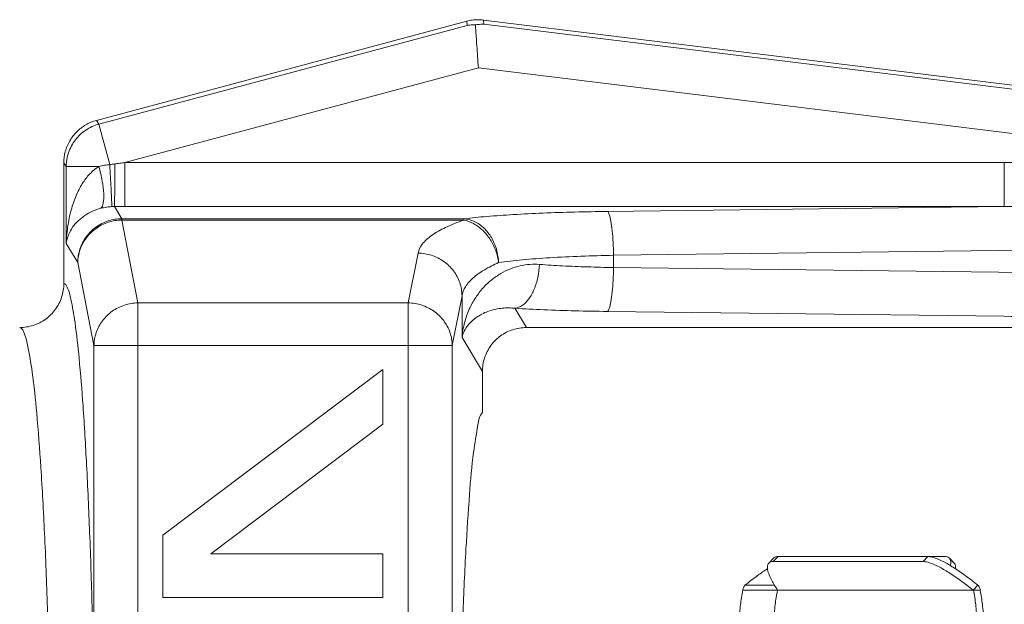
# Model space of a CAD drawing. Extents: x 11.65 to 16.69, y 24.21 to 27.19.
# Drawn here: x 12.33 to 12.56, y 26.08 to 26.22 of the extents above; entities that cross this region are included whole.
import ezdxf

# ---------------------------------------------------------------- set-up
doc = ezdxf.new("R2010")
doc.units = 0
doc.header["$LTSCALE"] = 0.1
doc.header["$MEASUREMENT"] = 0
doc.layers.get('0').update_dxf_attribs({"linetype": 'CONTINUOUS'})

msp = doc.modelspace()

# ---------------------------------------------------------------- linework, layer by layer
at = {"lineweight": 20}
for p, q in [((12.34342585639056, 26.19166199786095), (12.43022774208425, 26.21492049304385)), ((12.34401432695356, 26.19080264050637), (12.43029755226256, 26.21392216105391)), ((12.43029755226256, 26.21392216105391), (12.43022774208425, 26.21492049304385)), ((12.4341447196616, 26.21519439479875), (12.7383803500998, 26.17783895650168)), ((12.43421452980685, 26.21419606280881), (12.4341447196616, 26.21519439479875)), ((12.72682755106933, 26.17826770146611), (12.43421452980685, 26.21419606280881)), ((12.35010029510991, 26.18178121094109), (12.43296059221363, 26.2039835606482)), ((12.72557361347611, 26.1680551993055), (12.43296059221363, 26.2039835606482)), ((12.34401432695356, 26.19080264050637), (12.34342585639056, 26.19166199786095)), ((12.34655911890684, 26.1813053476271), (12.34401432695356, 26.19080264050637)), ((12.33579339958242, 26.18169587367359), (12.33579339958242, 26.15346612917608)), ((12.33636302240238, 26.18086404010066), (12.33579339958242, 26.18169587367359)), ((12.33636302240238, 26.16285255908331), (12.33636302240238, 26.18086404010066)), ((12.35010029510991, 26.18178121094109), (12.55623888281068, 26.18178121094109)), ((12.35010029510991, 26.18178121094109), (12.35010029510991, 26.17149201466564)), ((12.55623888281068, 26.18178121094109), (12.55623888281068, 26.17149201466564)), ((12.34766509527706, 26.17149285826441), (12.34937504451109, 26.16863829782596)), ((12.35010029510991, 26.17149201466564), (12.55623888281068, 26.17149201466564)), ((12.46320268259202, 26.17034806666656), (12.55623888281068, 26.17149201466564)), ((12.34937504444499, 26.16832566595025), (12.34937504444499, 26.16863829782596)), ((12.34937504444499, 26.16832566595025), (12.42954129293073, 26.16832566595025)), ((12.34937504444499, 26.16832566595025), (12.3531728914584, 26.14890812794548)), ((12.34937504451109, 26.16863829782596), (12.42954142903556, 26.16863829690052)), ((12.42954184048992, 26.16832566595025), (12.42954184048992, 26.16863829690052)), ((12.33636302240238, 26.16285255908331), (12.33906069994273, 26.15834910168271)), ((12.46464013187161, 26.1600588703911), (12.69041775318744, 26.16283497102056)), ((12.41881820657782, 26.16058343206719), (12.41653465139177, 26.14890812794548)), ((12.46464013187161, 26.15720390801702), (12.46464013187161, 26.1600588703911)), ((12.33906069994273, 26.15834910168271), (12.34285854695614, 26.13893156381014)), ((12.46464013187161, 26.15720390801702), (12.69041775318744, 26.15442780738756)), ((12.42913255104703, 26.15060686779965), (12.42684899589403, 26.13893156367794)), ((12.42913255104703, 26.15060686779965), (12.42913255104703, 26.14080028934625)), ((12.3531728914584, 26.14890812794548), (12.35317288937618, 26.05974845314984)), ((12.3531728914584, 26.14890812794548), (12.41653465139177, 26.14890812794548)), ((12.41653465139177, 26.14890812794548), (12.41653465139177, 25.86882816967116)), ((12.44151130053721, 26.14764320271288), (12.44420964006001, 26.14313864021242)), ((12.46320268259202, 26.14691471174157), (12.55623791034528, 26.14577077570702)), ((12.62439749195958, 26.14313864021242), (12.44420964006001, 26.14313864021242)), ((12.42913255104703, 26.14080028934625), (12.43391414330081, 26.13281797982456)), ((12.34285854695614, 26.13893156367794), (12.42684899589403, 26.13893156367794)), ((12.34285854695614, 26.13893156381014), (12.34285854675784, 26.0597491346325)), ((12.42684899589403, 25.87880473390565), (12.42684899589403, 26.13893156367794)), ((12.41058543577264, 26.13331286003764), (12.35902556707346, 26.09445971216191)), ((12.41058543577264, 26.1204836391798), (12.41058543577264, 26.13331286003764)), ((12.43391414330081, 26.12322621554958), (12.43391414330081, 26.13281797982456)), ((12.37026297435405, 26.09009848507185), (12.41058543577264, 26.1204836391798)), ((12.35902556707346, 26.09445971216191), (12.35902556707346, 26.07985261372779)), ((12.41058543577264, 26.09009848507185), (12.37026297435405, 26.09009848507185)), ((12.41058543577264, 26.07985261372779), (12.41058543577264, 26.09009848507185)), ((12.50102079132168, 26.08793179849185), (12.50213255591514, 26.0891003347974)), ((12.50208945788022, 26.08829986790195), (12.50320122244062, 26.08946840420749)), ((12.50208945788022, 26.08829986790195), (12.5371990889957, 26.08829986790195)), ((12.50320122244062, 26.08946840420749), (12.54231213912055, 26.08946840420749)), ((12.5371990889957, 26.08829986790195), (12.5383108535561, 26.08946840420749)), ((12.54449257023949, 26.08793179849185), (12.54338080564603, 26.0891003347974)), ((12.49491648014712, 26.08158078415331), (12.50304923055794, 26.08158078415331)), ((12.49545650155408, 26.08274932045886), (12.50242033560362, 26.08274932045886)), ((12.50304923055794, 26.08158078415331), (12.54902460886177, 26.08158078415331)), ((12.50307330134874, 26.08158232843748), (12.50305002524094, 26.08158078415331)), ((12.54894509544669, 26.08158078415331), (12.55005686004015, 26.08274932045886)), ((12.54902460886177, 26.08158078415331), (12.55059688141405, 26.08158078415331)), ((12.35902556707346, 26.07985261372779), (12.41058543577264, 26.07985261372779))]:
    msp.add_line(p, q, dxfattribs=at)
for points, start_tangent, end_tangent in [([(12.4341447196616, 26.21519439479874), (12.43283085895762, 26.215270925211), (12.43151816529143, 26.21517913271405), (12.43022774208425, 26.21492049304384)], (-0.9925461519983545, 0.1218693404973521), (-0.9659258263503143, -0.2588190448739479)), ([(12.43029755226256, 26.21392216105392), (12.43094096726912, 26.21401382815463), (12.43159384784132, 26.21406502412963), (12.43225491063416, 26.2140752774375)], (0.9850268697118342, 0.1724008873112479), (0.9998753535294131, -0.01578852128703145)), ([(12.43225491063416, 26.2140752774375), (12.43291096702985, 26.21415712608496), (12.43356461888479, 26.2141972917515), (12.43421452980684, 26.21419606280881)], (0.9879472971356473, 0.1547906265972492), (0.9994342221662816, -0.03363384549646053)), ([(12.43296059221363, 26.2039835606482), (12.43277446994535, 26.20664523337037), (12.43259994411951, 26.20914106909611), (12.43244858592744, 26.21130559204555), (12.43233077526309, 26.21299036271177), (12.43225491063416, 26.2140752774375)], (-0.06975647348426556, 0.9975640502779956), (-0.06975647348426556, 0.9975640502779956)), ([(12.34342585639055, 26.19166199786094), (12.34094267286167, 26.19063331128731), (12.33881144509406, 26.18899716445273), (12.33717524431992, 26.18686304040865), (12.33614528246582, 26.18437347327225), (12.33579339958242, 26.18169587367359)], (-0.9659258262256903, -0.2588190453390504), (-1.836909530733567e-16, -1)), ([(12.34401432695356, 26.19080264050636), (12.34095976294202, 26.18941254923059), (12.33850899999416, 26.18711970239433), (12.33692084819216, 26.18416623343686), (12.33636302240238, 26.18086404010065)], (-0.9652299277214956, -0.2614023462610012), (-0.003999871389488007, -0.9999920004824377)), ([(12.34402431995019, 26.18087012773469), (12.34164377090102, 26.18086404152186), (12.33955172889803, 26.18086404178627), (12.33791085445315, 26.18086403884471), (12.3368247704752, 26.1808640397371), (12.33636302240238, 26.18086404010065)], (-0.9999931866917423, -0.003691418439372421), (-0.9999999999996987, 7.765276772109629e-07)), ([(12.33636302240238, 26.16285255908331), (12.33677589043067, 26.16728241708493), (12.33763790929907, 26.17113114978871), (12.33884362380643, 26.1744217270831), (12.34034169992288, 26.17717500407566), (12.34209053141238, 26.17935051625092), (12.34402431995019, 26.18087012773469)], (0.02862899406323715, 0.9995901063430586), (0.8645219917975651, 0.5025949917163629)), ([(12.34401629353289, 26.18086403510992), (12.3447826743644, 26.17746400170079), (12.34513560391313, 26.17447411101732), (12.34503251025312, 26.17225503181064), (12.34448583097982, 26.17107445049179)], (0.2630121183690711, -0.9647925298171696), (-0.7799746802223132, -0.6258110722990611)), ([(12.34404101910097, 26.18087121102075), (12.34529058319443, 26.18115903007321), (12.34655911890684, 26.1813053476271)], (0.9602023768954652, 0.2793052011765967), (0.9982943367841655, 0.05838165075315348)), ([(12.34655911890684, 26.1813053476271), (12.34715208410225, 26.18139584220351), (12.34774676445652, 26.18147726102015)], (0.987372885131839, 0.1584133381582141), (0.9917847228560767, 0.1279181906895784)), ([(12.34655911870853, 26.18130534832117), (12.34672432869069, 26.17840292961597), (12.34686627866097, 26.17577489947677), (12.34697331988995, 26.17363691630873), (12.34703666829465, 26.17216442469489), (12.34705112528522, 26.17147825855877)], (0.05813122738270919, -0.9983089503770765), (-0.03992279140043804, -0.9992027675736278)), ([(12.34774676445652, 26.1814772610532), (12.34774058844358, 26.17852993803207), (12.34772807311174, 26.17585570324366), (12.34771026935686, 26.17367911872227), (12.34768867221686, 26.17218295769139), (12.34766509527706, 26.1714928564466)], (-0.0009280054347992713, -0.9999995694028638), (-0.09097058291373104, -0.995853580123271)), ([(12.34774676445652, 26.18147726102015), (12.34892423876446, 26.18162921763721), (12.35010029510991, 26.18178121094109)], (0.9917869932999598, 0.1279005860855444), (0.9917400132759093, 0.1282643600829925)), ([(12.55623888281068, 26.18178121094109), (12.56844066779238, 26.18170998719611), (12.57966501773453, 26.18151564873055), (12.58999146092524, 26.18122240752992), (12.59948603226973, 26.18084972228869), (12.60820356922483, 26.18041379721592), (12.61619252653226, 26.17992843673937), (12.62350205026564, 26.17940522437843), (12.63018045119564, 26.17885387619376), (12.63627178214021, 26.17828279416342), (12.6418173797698, 26.17769923966863), (12.64685719557919, 26.17710938859014), (12.65143035048657, 26.17651836518566), (12.65557102366108, 26.17593089904855), (12.65930950781459, 26.17535145020662), (12.6626766598429, 26.17478366076967), (12.66570466662202, 26.17423012935507), (12.66842624411153, 26.17369241287255), (12.67087422517312, 26.173170983789), (12.67308131337215, 26.17266515933276), (12.67507994406355, 26.17217299896884), (12.67690220784518, 26.17169116145253), (12.67857979784121, 26.17121470589411), (12.68014394155052, 26.17073680437883), (12.68162526712158, 26.17024830774021), (12.6830537749284, 26.16973694800156), (12.68445796872065, 26.16918621810564), (12.68584198174893, 26.1685831176282), (12.68717083996277, 26.16792769082478), (12.68839928976118, 26.16722538717688), (12.68948691118171, 26.1664826284331), (12.6904048410429, 26.16569852293825), (12.69113871212126, 26.16485694339334), (12.69164971487392, 26.16391628825561), (12.69185520246702, 26.16283497102056)], (0.9999999999980214, -1.989309898383163e-06), (-0.0137230754886515, -0.9999058341659643)), ([(12.34448583286374, 26.17107446196056), (12.34577648898271, 26.1713444732259), (12.34705112518606, 26.17147826007913)], (0.9672371343995118, 0.2538746262205446), (0.9985616527842123, 0.05361553495827844)), ([(12.34705112518606, 26.17147826007913), (12.34735715197818, 26.17149010126569), (12.34766509527706, 26.17149285826441)], (0.9985668590586674, 0.05351848269250465), (0.9999825848303889, -0.005901697716277718)), ([(12.34766509527706, 26.17149285826441), (12.34888345890751, 26.17149222480515), (12.35010029510991, 26.17149201466564)], (0.9999997591693714, -0.0006940181549701632), (0.9999999999999328, 3.664513564049555e-07)), ([(12.55623888281068, 26.17149201466564), (12.56832100778132, 26.1715299475585), (12.57943452102712, 26.17150042487345), (12.58965831724477, 26.17141603227529), (12.59905790166096, 26.1712868982375), (12.60768767231688, 26.17112145636814), (12.61559569269414, 26.17092690168164), (12.62283069658572, 26.17070932290271), (12.62944057980452, 26.17047386983768), (12.63546901481528, 26.17022500952115), (12.64095697713803, 26.16996662219685), (12.64594406405785, 26.16970203707887), (12.65046904344004, 26.16943405241382), (12.65456578988695, 26.16916523928745), (12.6582643269415, 26.1688980105033), (12.66159523010158, 26.16863437342587), (12.66459038617138, 26.1683758216388), (12.66728219983431, 26.16812333097872), (12.66970318487577, 26.16787733570529), (12.67188572023227, 26.16763769168224), (12.67386191170525, 26.16740362422257), (12.67566351538139, 26.16717365610298), (12.67732188408973, 26.16694550791453), (12.67886789862208, 26.1667159538273), (12.6803318323884, 26.16648060335317), (12.68174331562234, 26.16623350413668), (12.68313042954706, 26.16596658044813), (12.68449725234987, 26.16567335243494), (12.68580916190943, 26.16535360635499), (12.687021410242, 26.16500985013317), (12.6880938999648, 26.16464488036357), (12.68899841189899, 26.16425845223595), (12.68971911329788, 26.16384173592448), (12.69022056670014, 26.16337565893797), (12.69041775318743, 26.16283497102056)], (0.9999814759852754, 0.006086681058699729), (-0.02335305505919713, -0.9997272802216625)), ([(12.33636302240238, 26.16285255908331), (12.33689136860588, 26.16487475283301), (12.33785373305938, 26.16663156988854), (12.33914521512779, 26.1681337463366), (12.34071497988737, 26.1693905087496), (12.34251999322425, 26.17038341498879), (12.34448583286374, 26.17107446196056)], (0.119480746670082, 0.9928365178493183), (0.9671225209235049, 0.2543108914745197)), ([(12.42954142903556, 26.16863829690052), (12.43491455986284, 26.16915727689031), (12.44115394331781, 26.16959826953799), (12.44809815966359, 26.16994941726358), (12.45552767537427, 26.17020088779845), (12.46320268259202, 26.17034806666656)], (0.9936637770367083, 0.1123934971657304), (0.9999241817665544, 0.0123138425557039)), ([(12.46464013187161, 26.1600588703911), (12.46454082204494, 26.1630800892474), (12.46432443826514, 26.16583698141304), (12.46400991199392, 26.16808834615355), (12.46362476112984, 26.16963721135172), (12.46320268259202, 26.17034806666656)], (-0.01205669323738513, 0.9999273154325666), (-0.8507453380507107, 0.525578129096885)), ([(12.33906069994273, 26.15834910168271), (12.33957614494165, 26.16151679706915), (12.34104638223244, 26.16438081920623), (12.3433283539356, 26.16665728950445), (12.346199346372, 26.16812402498777), (12.34937504444499, 26.16863829795816)], (0.004572576332052625, 0.9999895457181978), (0.9999896483815037, 0.00455006921228444)), ([(12.33906069994273, 26.15834910168271), (12.33959973847316, 26.1614065932702), (12.34107935281845, 26.16416989429447), (12.34335717510896, 26.166373121089), (12.34621403422518, 26.16780428016377), (12.34937504444499, 26.16832566595025)], (0.01400278512240349, 0.9999019561981145), (0.9999141805825649, 0.01310081943613378)), ([(12.42954129293073, 26.16832566595025), (12.42527490942591, 26.16659315540668), (12.4219935525564, 26.1646878046153), (12.41981996376255, 26.16266474267672), (12.41881820657782, 26.16058343206719)], (-0.944896006088688, -0.3273706426630931), (-0.192216714513609, -0.9813525027540276)), ([(12.43771145822298, 26.15834910145135), (12.43720827392948, 26.1614284882015), (12.43600415933146, 26.16422639247485), (12.43420917148054, 26.16648708363543), (12.43198737381284, 26.16800393253482), (12.42954184048992, 26.16863829795816)], (-0.04230057862112805, 0.9991049299489608), (-0.9977523923099682, 0.0670086833159377)), ([(12.42954184048992, 26.16832566595025), (12.43184682987357, 26.1674846933245), (12.43396938662635, 26.16592026015279), (12.4357414180076, 26.16375627765654), (12.4370225932913, 26.16116413064102), (12.43771145822298, 26.15834910145135)], (0.9817957533282274, -0.1899397239827901), (0.1287217348675923, -0.9916807525472485)), ([(12.41881820657782, 26.16058343206719), (12.42197921676458, 26.1600620462807), (12.42483607588079, 26.15863088720594), (12.42711389817131, 26.15642766041141), (12.4285935125166, 26.15366435938714), (12.42913255104703, 26.15060686779965)], (0.9999141805825649, -0.01310081943613415), (0.01400278512240312, -0.9999019561981145)), ([(12.43771146770868, 26.15834910535139), (12.44319551911623, 26.15898600834655), (12.44971966577601, 26.15949669109753), (12.45700120588641, 26.15985900797967), (12.46464013187161, 26.1600588703911)], (0.990156403459449, 0.1399653410250153), (0.9998817941957552, 0.01537522799433026)), ([(12.43771146770868, 26.15834910535139), (12.43429205965429, 26.15661306731957), (12.43167152189113, 26.15471007291334), (12.4299348863267, 26.15268967463691), (12.42913255104703, 26.15060686779965)], (-0.9176442786008144, -0.3974027905679462), (-0.1546970683312874, -0.9879619512155846)), ([(12.42913255104703, 26.14080028934624), (12.4297278507477, 26.14432786428731), (12.4308382219357, 26.14745601398159), (12.43233325717669, 26.15016545054323), (12.43411496611393, 26.15245559838562), (12.4361071575396, 26.15433311854802), (12.43824714846876, 26.15580713322716), (12.44048500379654, 26.15689041096011), (12.44277616548443, 26.15759532175259), (12.44506330196607, 26.15793434778611), (12.44728702622115, 26.15793239898833)], (0.07631011576149624, 0.9970841319730583), (0.9972877576181366, -0.07360114472607697)), ([(12.44151130053721, 26.14764326798899), (12.44322095118672, 26.14832190952414), (12.44477819711103, 26.14985732053813), (12.44604421101704, 26.15211262025511), (12.44690612861657, 26.15488675030605), (12.44728711063391, 26.15793239898833)], (0.9918214647677969, 0.1276329974021688), (0.04052684995528946, 0.9991784497439392)), ([(12.44728702622115, 26.15793239898833), (12.45271706238652, 26.15759417755317), (12.45854869998869, 26.15734949190041), (12.46464013187161, 26.15720390801702)], (0.9972912388048405, -0.07355395980575626), (0.9998817082151579, -0.01538081846775639)), ([(12.46320268259202, 26.14691471174157), (12.46362476112984, 26.14762556705641), (12.46400991199392, 26.14917443228762), (12.46432443826514, 26.15142579699508), (12.46454082204494, 26.15418268916072), (12.46464013187161, 26.15720390801702)], (0.8507453380507111, 0.5255781290968847), (0.0120566932373855, 0.9999273154325666)), ([(12.33579340166465, 26.15346612887862), (12.3352800017086, 26.1502524920627), (12.3338042459254, 26.14737646556529), (12.33154673984266, 26.14512299433974), (12.32864384715023, 26.14364308362436), (12.32545073532651, 26.14313863059453)], (-2.974407067198183e-06, -0.9999999999955764), (-0.9999999999999996, 3.270825659086786e-08)), ([(12.33579339958242, 26.15346612917608), (12.33657996765594, 26.15262868040293), (12.33747009481642, 26.1497596639985), (12.33841943878357, 26.14430661653153), (12.33937843449373, 26.13597090816714), (12.34029668310067, 26.12476473684654), (12.34113083432276, 26.11097656807058), (12.3418486318434, 26.0950884931557), (12.34242829247741, 26.07774331913171), (12.34285854675784, 26.0597491346325)], (0.9974389897693944, -0.07152245582899314), (0.01969393972582094, -0.9998060555618155)), ([(12.3428585469892, 26.13893156367794), (12.34339149193638, 26.14197143279639), (12.34486803807286, 26.14474022613651), (12.34714559198765, 26.14694890099135), (12.35000634803841, 26.14838494529757), (12.3531728914584, 26.14890812794548)], (0.01400256349059194, 0.9999019593018569), (0.9999141807122309, 0.01310080953941053)), ([(12.41653465139177, 26.14890812794548), (12.41969566161158, 26.14838674215899), (12.42255252072779, 26.14695558308424), (12.42483034301832, 26.14475235625665), (12.4263099573636, 26.14198905523238), (12.42684899589404, 26.13893156367794)], (0.9999141805825649, -0.01310081943613415), (0.01400278512240312, -0.9999019561981145)), ([(12.42913255104703, 26.14080028934624), (12.42966451840587, 26.14229716775339), (12.43050327250303, 26.14361947360031), (12.43156829596023, 26.1447560578586), (12.43279941811325, 26.14570480776352), (12.43415004477145, 26.14646740320828), (12.43558186652273, 26.14704699159238), (12.43706454187166, 26.14744844347251), (12.43857102935272, 26.1476767169911), (12.44006560802447, 26.14773761762408), (12.44151130053721, 26.14764320271287)], (0.214169379985018, 0.9767965380143571), (0.993116665070322, -0.1171293710373368)), ([(12.44151130053721, 26.14764320271287), (12.44829074092917, 26.14730531995335), (12.45559665259628, 26.14706007626416), (12.46320268259202, 26.14691471174157)], (0.9982653984472285, -0.0588743939501415), (0.9999240539204673, -0.0123242197018114)), ([(12.55623791034528, 26.14577077570702), (12.58104387143778, 26.14550793830333), (12.60508967097571, 26.14525590411334), (12.62833419594608, 26.14501780748127)], (0.9999435931630766, -0.01062122837133223), (0.9999494242859591, -0.0100572794621115)), ([(12.32545073469853, 26.14313864021242), (12.32632367183185, 26.14224481815937), (12.32731956047893, 26.13899168341027), (12.32837769643005, 26.13271901948126), (12.32943043624431, 26.12313292765117), (12.33041099875346, 26.11037885437651), (12.33126696287377, 26.09494134542183), (12.3319629600226, 26.07753294290288), (12.33247820083122, 26.0591153346821), (12.33281116791914, 26.0408182683114), (12.33298218258402, 26.02374450847696), (12.33302883795242, 26.00886814880832)], (0.9999999896462415, -0.0001439010666669194), (1.035299980383034e-06, -0.9999999999994641)), ([(12.44420964006001, 26.14313864021242), (12.4410262571869, 26.14263456231368), (12.4381590795528, 26.14117285180228), (12.43588329648814, 26.13889458679097), (12.43441964990367, 26.13601734860359), (12.43391414330081, 26.13281797982455)], (-1, 1.836909530733567e-16), (-1.836909530733567e-16, -1)), ([(12.43391414330081, 26.12322621554958), (12.4328510498683, 26.12033235158508), (12.43183222140936, 26.11388158823556), (12.43089023407699, 26.10408394520656), (12.43005515798324, 26.09125811593043), (12.42935339815975, 26.07581768339899), (12.42880702851007, 26.05825797203341), (12.42843309327253, 26.03913781591638), (12.42824320581178, 26.01906301260225), (12.42824323552481, 25.99866695118198), (12.42843317765224, 25.9785926172279), (12.42880715473259, 25.9594732935053), (12.42935354589861, 25.94191470736775), (12.43005530377207, 25.92647550027558), (12.430890348996, 25.9136508892005), (12.43183228800752, 25.90385415759133), (12.4328510707897, 25.89740385213311), (12.43391414330081, 25.89451008203401)], (-0.7071067811865476, -0.7071067811865475), (0.7071067811865475, -0.7071067811865476)), ([(12.50102345141429, 26.08793003788759), (12.5011017888347, 26.08800781885803), (12.50208945788022, 26.08829986790194)], (0.664790682701804, 0.7470296836089375), (1, -1.836909530733567e-16)), ([(12.5021352159747, 26.08909857422619), (12.5022135533951, 26.08917635516358), (12.50320122244062, 26.08946840420749)], (0.664790682701804, 0.7470296836089375), (1, -1.836909530733567e-16)), ([(12.5371990889957, 26.08829986790194), (12.53874247853581, 26.08800781885803), (12.54077813906219, 26.087144225067), (12.54322551508854, 26.08574372748936), (12.5459864622726, 26.08386262884072), (12.54894509544669, 26.08158078415331)], (1, -1.836909530733567e-16), (0.7761198577442063, -0.6305854156378129)), ([(12.5383108535561, 26.08946840420749), (12.53985424309621, 26.08917635516358), (12.54188990362259, 26.08831276137255), (12.54433727964895, 26.08691226379491), (12.547098226833, 26.08503116514626), (12.55005686004015, 26.08274932045886)], (1, -1.836909530733567e-16), (0.7761198577442063, -0.6305854156378129)), ([(12.54337814558648, 26.08909857422619), (12.54329980816607, 26.08917635516358), (12.54231213912055, 26.08946840420749)], (-0.664790682701804, 0.7470296836089376), (-1, 1.836909530733567e-16)), ([(12.54360686463521, 26.08734976574033), (12.54369219413568, 26.08831276137255), (12.54337814558648, 26.08909857422619)], (0.2482262886590155, 0.9687020747467051), (-0.6647906799123338, 0.7470296860913206)), ([(12.50077895170757, 26.08665884621397), (12.49841513472817, 26.08503116514626), (12.49545650155408, 26.08274932045886)], (-0.8400318142304594, -0.5425371425816701), (-0.7761198591571741, -0.6305854138987423)), ([(12.50310579259323, 26.08161497221325), (12.50174540839513, 26.08386262884072), (12.50092693950374, 26.08574372748936), (12.50070940283204, 26.087144225067), (12.50102345141429, 26.08793003788759)], (-0.5569645307615531, 0.8305362794445305), (0.6647906850118749, 0.7470296815531778)), ([(12.54480418357643, 26.08663856870915), (12.54480395872913, 26.087144225067), (12.54448991017993, 26.08793003788759)], (0.1073358610185062, 0.9942228185569953), (-0.6647906779016387, 0.7470296878806623)), ([(12.49491648014712, 26.08158078415331), (12.49440727293383, 26.07820718449731), (12.49409470600372, 26.07459105915044), (12.49398891334985, 26.07083914484098)], (-0.1842391955656607, -0.9828814368057414), (-1.836909530733567e-16, -1)), ([(12.49545650155408, 26.08274932045886), (12.49517944661574, 26.08240670486694), (12.4949961190576, 26.08200851785023), (12.49491648014712, 26.08158078415331)], (-0.7209477622859978, -0.6929894112140622), (-0.05956062726397634, -0.9982246899771222)), ([(12.50212166372761, 26.07083914484098), (12.50222745638149, 26.07459105915044), (12.5025400233116, 26.07820718449731), (12.50304923055794, 26.08158078415331)], (1.836909530733567e-16, 1), (0.1842391955656607, 0.9828814368057414)), ([(12.50311784805071, 26.08159700544987), (12.50310579259323, 26.08161497221325)], (-0.5573972596357823, 0.830245924380554), (-0.5569640502215182, 0.8305366016984697)), ([(12.50312874397302, 26.08158078415331), (12.50311784805071, 26.08159700544987)], (-0.5577846386682268, 0.8299857208806402), (-0.557397814978271, 0.8302455515433065)), ([(12.54902460886177, 26.08158078415331), (12.54953381610812, 26.07820718449731), (12.54984638303822, 26.07459105915044), (12.54995217569209, 26.07083914484098)], (0.1842391955656603, -0.9828814368057414), (-1.836909530733567e-16, -1)), ([(12.55005686004015, 26.08274932045886), (12.55033391497848, 26.08240670486694), (12.55051724250357, 26.08200851785023), (12.55059688141405, 26.08158078415331)], (0.7209477622859977, -0.6929894112140623), (0.059560627263976, -0.9982246899771222)), ([(12.55059688141405, 26.08158078415331), (12.55110608862734, 26.07820718449731), (12.55141865555744, 26.07459105915044), (12.55152444821132, 26.07083914484098)], (0.1842391955656603, -0.9828814368057414), (-1.836909530733567e-16, -1))]:
    msp.add_spline(points, degree=3, dxfattribs=dict(at, start_tangent=start_tangent, end_tangent=end_tangent))

doc.saveas('drawing.dxf')
